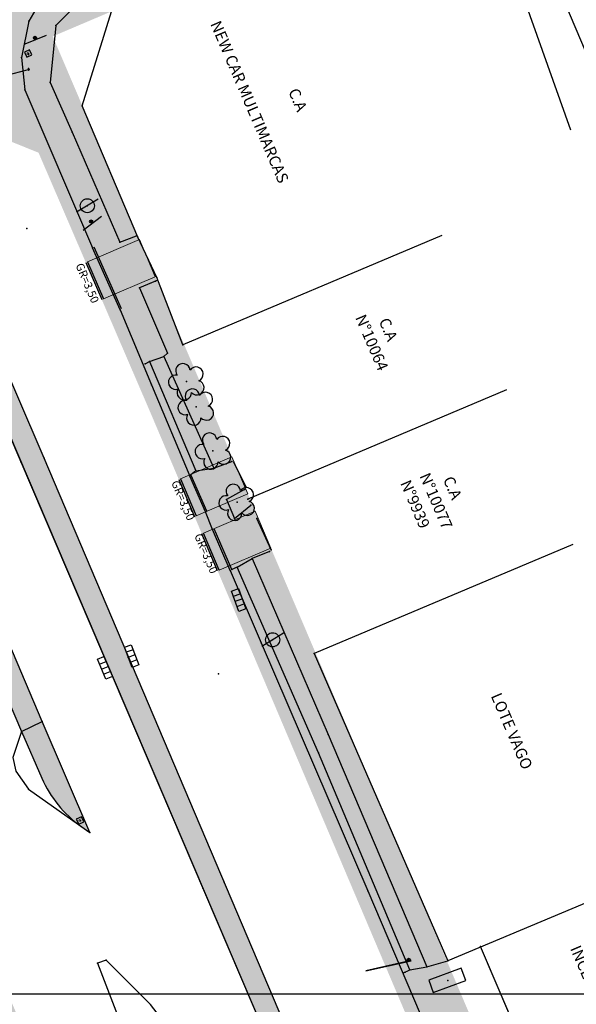
# Model space of a CAD drawing. Extents: x 676903 to 680124, y 7174048 to 7178367.
# Drawn here: x 677807 to 677856, y 7176899 to 7176984 of the extents above; entities that cross this region are included whole.
import ezdxf

# ---------------------------------------------------------------- set-up
doc = ezdxf.new("R2010")
doc.units = 0
doc.header["$LTSCALE"] = 0.1
doc.header["$MEASUREMENT"] = 0
doc.linetypes.add('418-001-S00_$0$LIN0', pattern=[0])
doc.layers.get('0').update_dxf_attribs({"color": 1})
for name, color, linetype in [('418-001-S00_$0$CADASTRO', 251, 'Continuous'), ('418-001-S00_$0$EIXO', 251, 'Continuous'), ('418-001-S00_$0$s-alinhamento', 251, 'Continuous'), ('418-001-S00_$0$S-ARVORE', 251, 'Continuous'), ('418-001-S00_$0$S-BLOBO_EXIST', 251, 'Continuous'), ('418-001-S00_$0$S-BR-HATCH', 251, 'Continuous'), ('418-001-S00_$0$S-CAIXA', 251, 'Continuous'), ('418-001-S00_$0$S-CALV', 251, 'Continuous'), ('418-001-S00_$0$S-CALÇADA', 251, 'Continuous'), ('418-001-S00_$0$S-CX-URBS', 251, 'Continuous'), ('418-001-S00_$0$S-DIVISA', 251, 'Continuous'), ('418-001-S00_$0$S-GRADIL', 251, 'Continuous'), ('418-001-S00_$0$S-GUIAREB', 251, 'Continuous'), ('418-001-S00_$0$S-MFIO', 251, 'Continuous'), ('418-001-S00_$0$S-NUMERO-PREDIAL', 251, 'Continuous'), ('418-001-S00_$0$S-PLACA', 251, 'Continuous'), ('418-001-S00_$0$S-PONTOCOTA', 251, 'Continuous'), ('418-001-S00_$0$S-PORTG', 251, 'Continuous'), ('418-001-S00_$0$S-POSTE', 251, 'Continuous'), ('418-001-S00_$0$S-SEMAFORO', 251, 'Continuous'), ('418-003-S00_$0$malha-lin', 252, 'Continuous'), ('418-003-S00_$0$S_', 105, 'Continuous'), ('418-037-C00_$0$COTAS', 24, 'Continuous'), ('418-037-C00_$0$G-GUIAS REBAIXADAS', 170, 'Continuous'), ('418-038-C00_$0$H-PAVER PESADO', 252, 'Continuous'), ('418-038-C00_$0$HA-CALÇADA-CLARO', 251, 'Continuous'), ('INSERÇÃO', 1, 'Continuous')]:
    doc.layers.add(name, color=color, linetype=linetype)
doc.layers.add('418-038-C00_$0$GRAMA', color=7, linetype='Continuous', true_color=0xd8e58c)
doc.layers.add('418-038-C00_$0$h-paver-pesado', color=251, linetype='Continuous', lineweight=0)
doc.layers.add('418-038-C00_$0$poli-grama', color=95, linetype='Continuous', plot=False)
doc.styles.add('418-001-S00_$0$ROMANS', font='romans')
doc.styles.add('418-001-S00_$0$Standard', font='arial.ttf')
doc.styles.add('418-037-C00_$0$Standard', font='arial.ttf')
pattern_1 = [(23.031825612, (0, 0), (0.268755013354, 0.666257264724), [1.524, -0.508]), (113.031825612, (0.4675, 0.19875), (0.268755013354, 0.666257264724), [1.524, -0.508])]

# ---------------------------------------------------------------- blocks, each defined once
blk = doc.blocks.new('418-001-S00_$0$BLOBO')
at = {"layer": '418-001-S00_$0$S-BLOBO_EXIST'}
for p, q in [((-0.46875, -0.625), (-0.46875, 0)), ((0, -0.625), (0, 0)), ((0.46875, -0.625), (0.46875, 0))]:
    blk.add_line(p, q, dxfattribs=at)
blk.add_lwpolyline([(-0.9375, 0), (0.9375, 0), (0.9375, -0.625), (-0.9375, -0.625)], close=True, dxfattribs=at)
blk = doc.blocks.new('418-001-S00_$0$POSTE')
at = {"layer": '418-001-S00_$0$S-POSTE'}
blk.add_line((936, 571), (-936, -571), dxfattribs=at)
blk.add_ellipse((0, 0), major_axis=(-431, 431), ratio=1, start_param=1.570796324696593, end_param=7.853981631876179, dxfattribs=at)
blk = doc.blocks.new('418-001-S00_$0$PL')
at = {"layer": '418-001-S00_$0$S-PLACA'}
blk.add_line((-0.697, -0.735), (0.893, 0.478), dxfattribs=at)
blk.add_circle((0, 0), 0.135, dxfattribs=at)
blk = doc.blocks.new('418-001-S00_$0$PLACA')
at = {"layer": '418-001-S00_$0$S-BR-HATCH'}
blk.add_blockref('418-001-S00_$0$PL', (0, 0), dxfattribs=at)
blk = doc.blocks.new('418-001-S00_$0$ARV25')
at = {"layer": '418-001-S00_$0$S-ARVORE', "linetype": '418-001-S00_$0$LIN0'}
for centre, major_axis, start_param, end_param in [((-0.328, 0.94), (-0.439, 0.439), 4.007725, 7.749368), ((0.81, 0.65), (0.439, 0.438), 4.322867, 8.059223), ((-0.957, -0.055), (-0.439, 0.44), -1.02092, 2.720723), ((0.887, -0.523), (0.44, 0.44), 3.064448, 6.805592), ((-0.204, -0.958), (0.439, 0.439), 1.810817, 5.547172)]:
    blk.add_ellipse(centre, major_axis=major_axis, ratio=1, start_param=start_param, end_param=end_param, dxfattribs=at)
blk = doc.blocks.new('418-001-S00_$0$ARV30')
at = {"layer": '418-001-S00_$0$S-ARVORE', "linetype": '418-001-S00_$0$LIN0'}
for centre, major_axis, start_param, end_param in [((-0.289, 0.925), (-0.439, 0.439), 4.007725, 7.749368), ((0.85, 0.635), (0.439, 0.438), 4.322867, 8.059223), ((-0.917, -0.07), (-0.439, 0.44), -1.02092, 2.720723), ((0.927, -0.538), (0.44, 0.44), 3.064448, 6.805592), ((-0.165, -0.973), (0.439, 0.439), 1.810817, 5.547172)]:
    blk.add_ellipse(centre, major_axis=major_axis, ratio=1, start_param=start_param, end_param=end_param, dxfattribs=at)
blk = doc.blocks.new('418-001-S00_$0$PORTICO')
at = {"layer": '418-001-S00_$0$S-PLACA'}
for p, q in [((0.02, -0.253), (-2.844, 2.563)), ((0.055, -0.218), (-2.809, 2.599))]:
    blk.add_line(p, q, dxfattribs=at)
blk.add_circle((0, 0), 0.135, dxfattribs=at)
blk = doc.blocks.new('418-001-S00_$0$CX-URBS')
at = {"layer": '418-001-S00_$0$S-CX-URBS', "color": 230}
blk.add_lwpolyline([(-242, -239), (238, -239), (238, 241), (-242, 241)], close=True, dxfattribs=at)
at = {"layer": '418-001-S00_$0$S-CX-URBS', "color": 230, "style": '418-001-S00_$0$ROMANS', "width": 1.1614}
blk.add_text('U', height=262, rotation=0.41176, dxfattribs=at).set_placement((-164, -129))
blk = doc.blocks.new('418-001-S00_$0$TOTEN')
at = {"layer": '418-001-S00_$0$S-CAIXA'}
blk.add_lwpolyline([(-593, -1549), (532, -1549), (532, 1451), (-593, 1451)], close=True, dxfattribs=at)
blk = doc.blocks.new('418-001-S00_$0$SEMAFORO')
at = {"layer": '418-001-S00_$0$S-SEMAFORO'}
for p, q in [((0.053, 0), (3.158, -0.028)), ((2.508, -1.131), (3.158, -0.028)), ((3.158, -0.028), (3.787, -1.142)), ((3.787, -1.142), (2.508, -1.131))]:
    blk.add_line(p, q, dxfattribs=at)
blk.add_circle((0, 0), 0.0493, dxfattribs=at)
blk = doc.blocks.new('418-001-S00_$0$PONTO')
blk.add_point((0, 0))
blk = doc.blocks.new('418-001-S00_')
at = {"layer": '418-001-S00_$0$s-alinhamento'}
blk.add_lwpolyline([(677832.93, 7176929.429), (677844.506, 7176902.857)], dxfattribs=at)
at = {"layer": '418-001-S00_$0$S-CALV'}
for points in [[(677852.961, 7176890.953), (677847.349, 7176904.101)], [(677858.588, 7176877.773), (677847.349, 7176904.101)]]:
    blk.add_lwpolyline(points, dxfattribs=at)
at = {"layer": '418-001-S00_$0$S-CALÇADA'}
for p, q in [((677818.7, 7176954.682), (677819.931, 7176955.14)), ((677822.703, 7176945.228), (677824.26, 7176945.468)), ((677826.289, 7176936.9), (677827.568, 7176937.66)), ((677807.613, 7176922.698), (677809.392, 7176923.551)), ((677841.218, 7176902.088), (677842.688, 7176902.347))]:
    blk.add_line(p, q, dxfattribs=at)
for points in [[(677842.692, 7176996.721), (677841.872, 7176998.743), (677813.625, 7176986.773), (677810.584, 7176983.739), (677810.107, 7176978.808), (677812.007, 7176974.527), (677816.124, 7176965.006), (677817.555, 7176965.568)], [(677842.692, 7176996.721), (677841.872, 7176998.743), (677813.625, 7176986.773), (677810.584, 7176983.739), (677810.107, 7176978.808)], [(677812.007, 7176974.527), (677816.124, 7176965.006), (677817.555, 7176965.568)], [(677819.416, 7176961.732), (677817.829, 7176961.053), (677820.262, 7176955.405), (677819.931, 7176955.14), (677824.26, 7176945.468), (677825.804, 7176946.034)], [(677819.214, 7176961.646), (677817.829, 7176961.053), (677820.262, 7176955.405), (677819.931, 7176955.14), (677824.26, 7176945.468), (677825.804, 7176946.034)], [(677818.324, 7176954.493), (677818.7, 7176954.682), (677822.703, 7176945.228), (677822.272, 7176944.902)], [(677826.9, 7176943.625), (677825.346, 7176942.759), (677826.046, 7176941.112), (677827.455, 7176942.268)], [(677826.9, 7176943.625), (677825.346, 7176942.759), (677826.046, 7176941.112), (677827.455, 7176942.268)], [(677829.085, 7176938.259), (677827.568, 7176937.66), (677834.144, 7176922.436), (677842.688, 7176902.347), (677844.518, 7176902.87)], [(677829.085, 7176938.259), (677827.568, 7176937.66), (677834.144, 7176922.436), (677842.688, 7176902.347), (677844.518, 7176902.87)], [(677840.608, 7176901.795), (677841.218, 7176902.088), (677833.327, 7176920.86), (677826.289, 7176936.9), (677825.823, 7176936.708)]]:
    blk.add_lwpolyline(points, dxfattribs=at)
at = {"layer": '418-001-S00_$0$S-DIVISA'}
for points in [[(677855.145, 7176974.694), (677846.715, 7176998.402)], [(677843.99, 7176965.601), (677821.578, 7176956.144)], [(677849.595, 7176952.234), (677827.196, 7176942.781)], [(677855.316, 7176938.875), (677832.93, 7176929.429)], [(677866.85, 7176912.247), (677844.506, 7176902.857)]]:
    blk.add_lwpolyline(points, dxfattribs=at)
at = {"layer": '418-001-S00_$0$S-GRADIL'}
for points in [[(677817.689, 7176965.44), (677812.868, 7176976.813), (677815.414, 7176984.972), (677822.88, 7176988.063), (677831.755, 7176991.914), (677842.95, 7176996.735)], [(677821.578, 7176956.144), (677819.329, 7176961.955)]]:
    blk.add_lwpolyline(points, dxfattribs=at)
at = {"layer": '418-001-S00_$0$S-GUIAREB'}
for points in [[(677816.144, 7176959.177), (677813.767, 7176964.511)], [(677816.281, 7176959.238), (677813.904, 7176964.572)], [(677823.526, 7176941.703), (677822.17, 7176944.769)], [(677823.664, 7176941.761), (677822.307, 7176944.83)], [(677825.686, 7176936.634), (677824.146, 7176940.17)], [(677825.824, 7176936.694), (677824.284, 7176940.228)]]:
    blk.add_lwpolyline(points, dxfattribs=at)
at = {"layer": '418-001-S00_$0$S-MFIO'}
for points in [[(677809.06, 7176985.517), (677808.252, 7176984.129), (677807.615, 7176980.996), (677807.911, 7176978.191), (677813.767, 7176964.511)], [(677836.164, 7176883.767), (677809.579, 7176946.344), (677799.922, 7176968.764), (677800.676, 7176972.203), (677799.077, 7176975.657), (677797.781, 7176977.205), (677795.96, 7176977.739), (677794.163, 7176977.344), (677798.148, 7176967.944), (677807.554, 7176946.013), (677834.475, 7176882.994), (677838.574, 7176873.401), (677839.5, 7176879.819), (677839.144, 7176881.674), (677838.477, 7176882.692), (677836.164, 7176883.767)], [(677816.144, 7176959.177), (677818.873, 7176952.69), (677822.17, 7176944.769)], [(677824.146, 7176940.17), (677823.526, 7176941.703)], [(677825.686, 7176936.634), (677828.355, 7176930.365), (677837.578, 7176908.929), (677842.106, 7176898.27)], [(677868.576, 7176785.365), (677862.343, 7176799.878), (677849.202, 7176830.671), (677835.404, 7176862.865), (677821.287, 7176895.843), (677818.769, 7176899.102), (677814.95, 7176902.936), (677814.193, 7176902.652), (677815.925, 7176898.172), (677818.568, 7176897.057), (677833.565, 7176862.129), (677847.229, 7176830.144), (677856.049, 7176809.441), (677855.602, 7176807.489), (677857.214, 7176801.468), (677858.35, 7176792.55), (677858.225, 7176786.012), (677856.808, 7176776.789), (677868.442, 7176781.78), (677869.156, 7176783.397), (677869.04, 7176784.041)]]:
    blk.add_lwpolyline(points, dxfattribs=at)
blk.add_lwpolyline([(677813.52, 7176913.971), (677809.392, 7176923.551), (677797.923, 7176950.564), (677787.742, 7176974.535), (677785.759, 7176973.6), (677784.939, 7176972.037), (677785.274, 7176969.986), (677786.92, 7176966.243), (677789.668, 7176964.792), (677796.18, 7176949.505), (677807.613, 7176922.698), (677806.854, 7176920.443), (677807.131, 7176919.259), (677808.23, 7176917.722)], close=True, dxfattribs=at)
at = {"layer": '418-001-S00_$0$S-PORTG'}
for points in [[(677819.329, 7176961.955), (677817.689, 7176965.44)], [(677827.028, 7176943.873), (677825.996, 7176945.992)], [(677827.028, 7176943.873), (677825.996, 7176945.992)], [(677829.219, 7176938.421), (677827.976, 7176941.132)], [(677829.219, 7176938.421), (677827.976, 7176941.132)]]:
    blk.add_lwpolyline(points, dxfattribs=at)
at = {"layer": '418-001-S00_$0$CADASTRO'}
for name, p, rotation in [('418-001-S00_$0$PLACA', (677808.787, 7176982.688), 344.6604697847629), ('418-001-S00_$0$BLOBO', (677826.706, 7176934.174), 289.859348518836), ('418-001-S00_$0$BLOBO', (677816.851, 7176929.107), 110.9200454604832), ('418-001-S00_$0$BLOBO', (677815.118, 7176928.327), 292.7539312994585), ('418-001-S00_$0$PORTICO', (677841.119, 7176902.954), 57.08441537500487)]:
    blk.add_blockref(name, p, dxfattribs=dict(at, rotation=rotation))
at = {"layer": '418-001-S00_$0$CADASTRO', "zscale": 0.001}
for name, p, xscale, yscale, rotation in [('418-001-S00_$0$CX-URBS', (677808.188, 7176981.333), 0.001000000395674366, 0.001000000395674366, 294.9999951268886), ('418-001-S00_$0$CX-URBS', (677812.68, 7176914.997), 0.001000000395674366, 0.001000000395674366, 294.9999951268886), ('418-001-S00_$0$TOTEN', (677844.512, 7176901.162), 0.001000000522486931, 0.001000000522486931, 290.2166425554249)]:
    blk.add_blockref(name, p, dxfattribs=dict(at, xscale=xscale, yscale=yscale, rotation=rotation))
at = {"layer": '418-001-S00_$0$CADASTRO', "xscale": -0.9999999999999999, "yscale": 0.9999999993739334, "rotation": 14.00192044571171}
blk.add_blockref('418-001-S00_$0$SEMAFORO', (677808.249, 7176979.931), dxfattribs=at)
at = {"layer": '418-001-S00_$0$CADASTRO', "xscale": 0.001, "yscale": 0.001, "zscale": 0.001}
for p in [(677813.313, 7176968.166), (677829.349, 7176930.629)]:
    blk.add_blockref('418-001-S00_$0$POSTE', p, dxfattribs=at)
at = {"layer": '418-001-S00_$0$CADASTRO'}
for name, p in [('418-001-S00_$0$PLACA', (677813.65, 7176966.798)), ('418-001-S00_$0$ARV25', (677821.909, 7176952.954)), ('418-001-S00_$0$ARV25', (677822.73, 7176950.764)), ('418-001-S00_$0$ARV30', (677824.177, 7176946.969)), ('418-001-S00_$0$ARV25', (677826.268, 7176942.522))]:
    blk.add_blockref(name, p, dxfattribs=at)
at = {"layer": '418-001-S00_$0$EIXO'}
for p in [(677808.075, 7176966.185), (677824.665, 7176927.676)]:
    blk.add_blockref('418-001-S00_$0$PONTO', p, dxfattribs=at)
at = {"layer": '418-001-S00_$0$S-PONTOCOTA'}
for p in [(677808.252, 7176984.129), (677810.584, 7176983.739), (677808.753, 7176982.64), (677808.787, 7176982.688), (677808.188, 7176981.333), (677808.22, 7176981.245), (677807.615, 7176980.996), (677808.216, 7176980.022), (677808.249, 7176979.931), (677810.107, 7176978.808), (677807.911, 7176978.191), (677812.868, 7176976.813), (677812.007, 7176974.527), (677813.313, 7176968.166), (677813.65, 7176966.798), (677816.124, 7176965.006), (677817.555, 7176965.568), (677817.689, 7176965.441), (677813.767, 7176964.511), (677819.214, 7176961.646), (677819.329, 7176961.955), (677817.829, 7176961.053), (677816.144, 7176959.177), (677821.579, 7176956.144), (677819.931, 7176955.14), (677820.262, 7176955.404), (677818.324, 7176954.493), (677818.7, 7176954.682), (677818.873, 7176952.691), (677821.909, 7176952.954), (677822.73, 7176950.763), (677809.579, 7176946.344), (677824.177, 7176946.969), (677807.554, 7176946.013), (677824.259, 7176945.468), (677825.804, 7176946.034), (677825.996, 7176945.992), (677822.17, 7176944.769), (677822.272, 7176944.902), (677822.703, 7176945.228), (677827.028, 7176943.873), (677826.9, 7176943.625), (677825.346, 7176942.759), (677826.268, 7176942.522), (677827.196, 7176942.782), (677827.455, 7176942.268), (677823.526, 7176941.703), (677826.046, 7176941.112), (677827.976, 7176941.132), (677824.146, 7176940.17), (677829.085, 7176938.259), (677829.219, 7176938.421), (677826.289, 7176936.9), (677827.568, 7176937.659), (677825.686, 7176936.634), (677825.823, 7176936.708), (677826.706, 7176934.174), (677828.355, 7176930.365), (677829.349, 7176930.629), (677832.93, 7176929.429), (677815.119, 7176928.327), (677816.851, 7176929.108), (677809.392, 7176923.551), (677807.613, 7176922.698), (677834.144, 7176922.436), (677833.327, 7176920.86), (677808.231, 7176917.722), (677812.68, 7176914.998), (677813.52, 7176913.971), (677825.162, 7176909.665), (677823.307, 7176909.137), (677837.578, 7176908.929), (677847.349, 7176904.101), (677814.95, 7176902.936), (677841.119, 7176902.954), (677844.506, 7176902.857), (677844.518, 7176902.87), (677814.193, 7176902.652), (677841.217, 7176902.088), (677842.688, 7176902.347), (677840.818, 7176901.896), (677844.512, 7176901.162)]:
    blk.add_blockref('418-001-S00_$0$PONTO', p, dxfattribs=at)
at = {"layer": '418-001-S00_$0$S-NUMERO-PREDIAL', "style": '418-001-S00_$0$Standard'}
for s, p in [('NEW CAR MULTIMARCAS', (677823.93, 7176983.892)), ('C.A', (677830.678, 7176978.06)), ('N°10064', (677836.474, 7176958.499)), ('C.A', (677838.511, 7176958.203)), ('N°10077', (677842.032, 7176944.799)), ('C.A', (677844.069, 7176944.503)), ('N°9939', (677840.369, 7176944.182)), ('LOTE VAGO', (677848.209, 7176925.776)), ('INCESAL', (677855.07, 7176903.937))]:
    blk.add_text(s, height=0.972, rotation=293.22397, dxfattribs=at).set_placement(p)
blk = doc.blocks.new('418-038-C00_')
at = {"layer": '418-038-C00_$0$GRAMA'}
h = blk.add_hatch(color=256, dxfattribs=at)
edge = h.paths.add_edge_path()
edge.add_line((677837.968, 7176879.604), (677836.164, 7176883.767))
edge.add_line((677836.164, 7176883.767), (677809.579, 7176946.344))
edge.add_line((677809.579, 7176946.344), (677799.922, 7176968.764))
edge.add_line((677799.922, 7176968.764), (677797.241, 7176975.145))
edge.add_line((677797.241, 7176975.145), (677795.432, 7176974.377))
edge.add_line((677795.432, 7176974.377), (677838.574, 7176873.401))
edge.add_line((677838.574, 7176873.401), (677838.689, 7176874.2))
edge.add_arc((677828.792, 7176875.629), 10, 351.78553, 383.41928)
h = blk.add_hatch(color=256, dxfattribs=at)
edge = h.paths.add_edge_path()
edge.add_line((677812.756, 7176914.512), (677813.52, 7176913.971))
edge.add_line((677813.52, 7176913.971), (677809.392, 7176923.551))
edge.add_line((677809.392, 7176923.551), (677797.923, 7176950.564))
edge.add_line((677797.923, 7176950.564), (677791.542, 7176965.588))
edge.add_line((677791.542, 7176965.588), (677788.976, 7176971.635))
edge.add_line((677788.976, 7176971.635), (677787.119, 7176970.847))
edge.add_line((677787.119, 7176970.847), (677789.668, 7176964.792))
edge.add_line((677789.668, 7176964.792), (677796.18, 7176949.505))
edge.add_line((677796.18, 7176949.505), (677807.613, 7176922.698))
edge.add_line((677807.613, 7176922.698), (677809.379, 7176918.661))
edge.add_arc((677818.541, 7176922.669), 10, 203.62754, 234.654)
at = {"layer": '418-038-C00_$0$H-PAVER PESADO'}
for points in [[(677819.193, 7176962.017), (677817.82, 7176965.236), (677813.32, 7176963.318), (677814.704, 7176960.103)], [(677827.202, 7176943.239), (677825.829, 7176946.458), (677821.367, 7176944.556), (677822.736, 7176941.335)], [(677829.198, 7176938.559), (677827.839, 7176941.745), (677823.366, 7176939.839), (677824.725, 7176936.652)]]:
    blk.add_hatch(color=256, dxfattribs=at).paths.add_polyline_path(points)
at = {"layer": '418-038-C00_$0$HA-CALÇADA-CLARO'}
h = blk.add_hatch(dxfattribs=at)
h.set_pattern_fill('AR-HBONE', color=256, scale=0.005, angle=45, style=0)
h.set_pattern_definition([(90, (0, 0), (-0.508, 0.508), [1.524, -0.508]), (180, (6e-17, 0.508), (-0.508, 0.508), [1.524, -0.508])])
edge = h.paths.add_edge_path()
edge.add_line((678572.761, 7175621.697), (678571.75, 7175619.975))
edge.add_line((678571.75, 7175619.975), (678571.748, 7175619.972))
edge.add_arc((678999.11, 7176371.452), 864.5, 238.256934, 240.373428, ccw=False)
edge.add_line((678544.287, 7175636.268), (678523.225, 7175649.126))
edge.add_arc((-2102572.498, 2620253.736), 5337239.041, 58.595688816, 58.595932478)
edge.add_line((678503.852, 7175660.953), (678489.008, 7175670.842))
edge.add_line((678489.008, 7175670.842), (678490.545, 7175673.462))
edge.add_line((678490.545, 7175673.462), (678501.009, 7175665.585))
edge.add_arc((678561.152, 7175745.478), 100, 233.02782, 238.59581)
edge.add_line((678509.045, 7175660.126), (678524.267, 7175650.833))
edge.add_line((678524.267, 7175650.833), (678545.314, 7175637.984))
edge.add_arc((678973.935, 7176329.917), 813.934, 238.223656, 240.470461)
edge.add_arc((678572.765, 7175621.705), 0.00886, -121.27013, 60.47046, ccw=False)
h = blk.add_hatch(dxfattribs=at)
h.set_pattern_fill('AR-HBONE', color=256, scale=0.005, angle=45, style=0)
h.set_pattern_definition(pattern_1)
edge = h.paths.add_edge_path()
edge.add_line((677814.249, 7176989.502), (677809.342, 7176987.41))
edge.add_arc((677812.481, 7176980.051), 8, 113.09856, 203.30461)
edge.add_line((677805.134, 7176976.886), (677806.457, 7176973.815))
edge.add_line((677806.457, 7176973.815), (677809.093, 7176972.751))
edge.add_line((677809.093, 7176972.751), (677818.773, 7176950.277))
edge.add_line((677818.773, 7176950.277), (677845.341, 7176887.742))
edge.add_line((677845.341, 7176887.742), (677850.823, 7176875.084))
edge.add_line((677850.823, 7176875.084), (677866.108, 7176839.623))
edge.add_line((677866.108, 7176839.623), (677882.002, 7176802.282))
edge.add_line((677882.002, 7176802.282), (677886.502, 7176804.201))
edge.add_line((677886.502, 7176804.201), (677812.874, 7176976.833))
edge.add_line((677812.874, 7176976.833), (677810.321, 7176982.81))
edge.add_line((677810.321, 7176982.81), (677816.058, 7176985.247))
edge.add_line((677816.058, 7176985.247), (677814.249, 7176989.502))
h = blk.add_hatch(dxfattribs=at)
h.set_pattern_fill('AR-HBONE', color=256, scale=0.005, angle=45, style=0)
h.set_pattern_definition(pattern_1)
edge = h.paths.add_edge_path()
edge.add_line((677825.529, 7176768.596), (677771.969, 7176745.841))
edge.add_line((677771.969, 7176745.841), (677768.963, 7176752.742))
edge.add_line((677768.963, 7176752.742), (677762.802, 7176750.059))
edge.add_line((677762.802, 7176750.059), (677765.355, 7176745.425))
edge.add_arc((677772.311, 7176749.376), 8, 209.5976, 293.0179)
edge.add_line((677775.439, 7176742.013), (677828.414, 7176764.519))
edge.add_arc((677814.728, 7176796.732), 35, 293.0179, 383.09856)
edge.add_line((677846.922, 7176810.463), (677843.351, 7176818.837))
edge.add_line((677843.351, 7176818.837), (677840.725, 7176819.897))
edge.add_line((677840.725, 7176819.897), (677838.033, 7176826.216))
edge.add_line((677838.033, 7176826.216), (677824.375, 7176858.187))
edge.add_line((677824.375, 7176858.187), (677814.868, 7176880.345))
edge.add_line((677814.868, 7176880.345), (677796.475, 7176923.307))
edge.add_line((677796.475, 7176923.307), (677797.533, 7176925.941))
edge.add_line((677797.533, 7176925.941), (677782.3, 7176961.677))
edge.add_line((677782.3, 7176961.677), (677780.003, 7176967.131))
edge.add_arc((677772.63, 7176964.027), 8, 22.83035, 113.23025)
edge.add_line((677769.475, 7176971.378), (677765.05, 7176969.479))
edge.add_line((677765.05, 7176969.479), (677766.846, 7176965.255))
edge.add_line((677766.846, 7176965.255), (677773.141, 7176967.928))
edge.add_line((677773.141, 7176967.928), (677789.768, 7176928.295))
edge.add_line((677789.768, 7176928.295), (677815.496, 7176868.541))
edge.add_line((677815.496, 7176868.541), (677826.159, 7176843.73))
edge.add_line((677826.159, 7176843.73), (677841.575, 7176807.852))
edge.add_arc((677813.579, 7176796.388), 30.253, -66.73325, 22.26803, ccw=False)
at = {"layer": '418-038-C00_$0$h-paver-pesado'}
for points in [[(677819.193, 7176962.017), (677817.82, 7176965.236), (677813.32, 7176963.318), (677814.704, 7176960.103)], [(677827.202, 7176943.239), (677825.829, 7176946.458), (677821.367, 7176944.556), (677822.736, 7176941.335)], [(677829.198, 7176938.559), (677827.839, 7176941.745), (677823.366, 7176939.839), (677824.725, 7176936.652)]]:
    blk.add_lwpolyline(points, close=True, dxfattribs=at)
at = {"layer": '418-038-C00_$0$poli-grama'}
for points in [[(677837.968, 7176879.604), (677836.164, 7176883.767), (677809.579, 7176946.344), (677799.922, 7176968.764), (677797.241, 7176975.145), (677795.432, 7176974.377), (677838.574, 7176873.401), (677838.689, 7176874.2, 0.138912)], [(677812.756, 7176914.512), (677813.52, 7176913.971), (677809.392, 7176923.551), (677797.923, 7176950.564), (677791.542, 7176965.588), (677788.976, 7176971.635), (677787.119, 7176970.847), (677789.668, 7176964.792), (677796.18, 7176949.505), (677807.613, 7176922.698), (677809.379, 7176918.661, 0.136212)]]:
    blk.add_lwpolyline(points, format="xyb", close=True, dxfattribs=at)
blk = doc.blocks.new('418-037-C00_')
at = {"layer": '418-037-C00_$0$G-GUIAS REBAIXADAS'}
for points in [[(677813.182, 7176963.259), (677814.566, 7176960.044)], [(677813.319, 7176963.318), (677814.704, 7176960.104)], [(677821.229, 7176944.497), (677822.598, 7176941.276)], [(677821.367, 7176944.556), (677822.736, 7176941.335)], [(677824.587, 7176936.594), (677823.228, 7176939.78)], [(677824.725, 7176936.652), (677823.366, 7176939.839)]]:
    blk.add_lwpolyline(points, dxfattribs=at)
at = {"layer": '418-037-C00_$0$COTAS', "color": 1, "style": '418-037-C00_$0$Standard'}
for p in [(677812.277, 7176963.02), (677820.557, 7176944.227), (677822.55, 7176939.634)]:
    blk.add_text('GR=3,50', height=0.7, rotation=293.07718, dxfattribs=at).set_placement(p)
blk = doc.blocks.new('418-003-S00_')
at = {"layer": '418-003-S00_$0$malha-lin'}
blk.add_line((677752.801, 7176900), (677891.047, 7176900), dxfattribs=at)
at = {"layer": '418-003-S00_$0$S_'}
blk.add_lwpolyline([(677698.998, 7177026.714), (677822.303, 7176736.314), (677939.432, 7176786.047), (677816.127, 7177076.447)], close=True, dxfattribs=at)

msp = doc.modelspace()

# ---------------------------------------------------------------- block references
at = {"layer": 'INSERÇÃO'}
for name in ['418-003-S00_', '418-001-S00_', '418-038-C00_', '418-037-C00_']:
    msp.add_blockref(name, (0, 0), dxfattribs=at)

doc.saveas('drawing.dxf')
